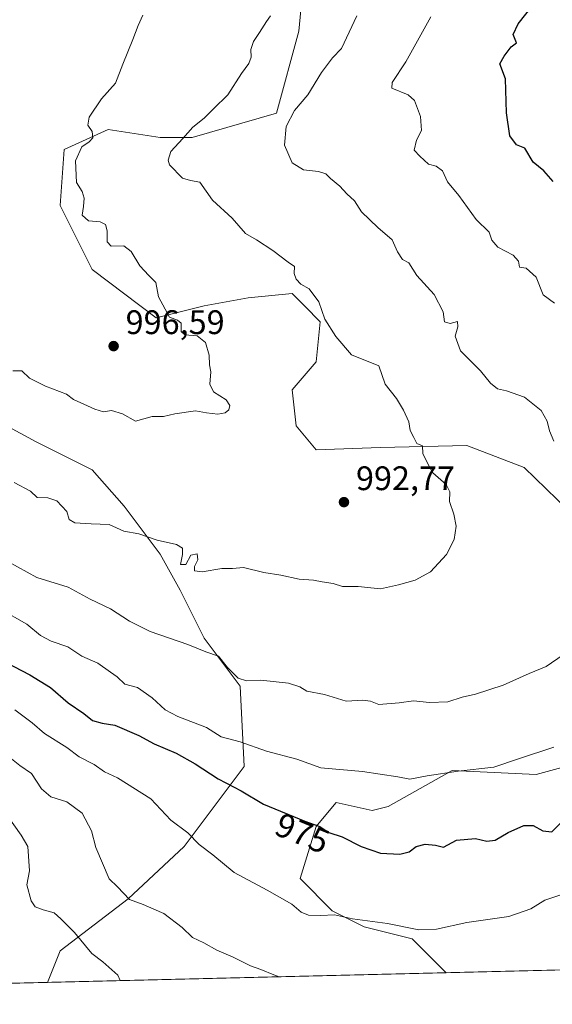
# Model space of a CAD drawing. Units: metres. Extents: x 665272 to 671077, y 4737353 to 4739749.
# Drawn here: x 665586 to 665743, y 4737353 to 4737643 of the extents above; entities that cross this region are included whole.
import ezdxf
from ezdxf.enums import TextEntityAlignment as Align

# ---------------------------------------------------------------- set-up
doc = ezdxf.new("R2010")
doc.units = ezdxf.units.M
doc.header["$MEASUREMENT"] = 0
for name, color, linetype, lineweight in [('Arbolado forestal CxS', 92, 'Continuous', 0), ('Comarca CxS', 21, 'Continuous', 0), ('Comunidad Autónoma CxS', 142, 'Continuous', 0), ('Curva de nivel maestra', 30, 'Continuous', 30), ('Curva de nivel normal', 30, 'Continuous', 0), ('Matorral CxS', 135, 'Continuous', 0), ('Municipio CxS', 4, 'Continuous', 0), ('Provincia CxS', 1, 'Continuous', 0), ('Punto de cota en terreno', 7, 'Continuous', 0), ('Rótulo de curva de nivel directora', 7, 'Continuous', 0), ('Rótulo de punto de cota en terreno', 7, 'Continuous', 0), ('Suelo desnudo CxS', 253, 'Continuous', 0)]:
    doc.layers.add(name, color=color, linetype=linetype, lineweight=lineweight)
doc.styles.add('Style-Arial', font='txt')

# ---------------------------------------------------------------- blocks, each defined once
blk = doc.blocks.new('*U5')
at = {"layer": 'Arbolado forestal CxS', "color": 92, "linetype": 'Continuous', "lineweight": 0}
for points in [[(665903.7088000001, 4737367.004100001, 952.3024000000006), (665711.4391000001, 4737362.3498, 966.936799999996), (665701.4537000004, 4737372.3409, 969.3549000000058), (665687.3246999999, 4737375.874100001, 969.6753000000026), (665677.9058999997, 4737380.586100001, 970.2924000000058), (665668.4870999996, 4737390.010299999, 971.4165999999968), (665673.1971000005, 4737405.322699999, 975.0087000000058), (665676.0613000002, 4737408.761499999, 976.0571000000054), (665679.0840999996, 4737412.390699999, 976.9961000000039), (665689.6799, 4737410.034299999, 977.2179000000034), (665694.3898999998, 4737411.213300001, 977.691300000006), (665713.2279000003, 4737421.8137, 980.564599999998), (665737.9524999997, 4737420.6351, 978.6610999999976), (665750.9035, 4737424.1689, 978.414499999999)], [(665747.3721000003, 4737498.377499999, 986.3224000000046), (665734.4710999997, 4737510.883500001, 986.8410000000005), (665717.5472999997, 4737517.392700001, 988.245299999995), (665692.1617000002, 4737516.7423, 991.5973999999987), (665673.1979, 4737516.047700001, 993.373900000006), (665667.3108999999, 4737523.115700001, 993.4651000000014), (665666.1341000004, 4737533.716700001, 992.9207000000025), (665673.1979, 4737541.962300001, 991.5387999999948), (665674.3761, 4737553.740900001, 990.3616999999941), (665669.8410999998, 4737558.2785, 990.404999999999), (665666.1341000004, 4737561.9871, 990.5283999999956), (665653.1832999998, 4737560.8093, 992.1049999999959), (665640.2324999999, 4737558.453700001, 993.8337000000029), (665626.1037, 4737554.920100001, 995.3399000000064), (665607.2657000005, 4737569.0551, 995.6647999999988), (665597.8470999999, 4737587.901900001, 995.5954999999959), (665599.0241, 4737604.392700001, 995.5776999999945), (665611.9760999996, 4737610.282099999, 994.3882000000013), (665627.2818999998, 4737607.925899999, 991.5335000000051), (665636.7008999997, 4737607.925899999, 989.6797999999982), (665661.5697, 4737615.029100001, 986.4602000000014), (665668.0787000004, 4737639.112500001, 988.158899999995), (665670.0318999998, 4737659.941099999, 988.2985999999946)], [(665575.4757000003, 4737526.649499999, 993.1340000000055), (665590.7817000002, 4737518.4045, 992.2621999999974), (665607.2654999997, 4737510.158299999, 992.011599999998), (665616.6842999998, 4737499.5573, 990.8447000000016), (665627.2801000001, 4737485.422300001, 989.3464999999997), (665633.1668999996, 4737474.8203, 987.5102999999945), (665640.2308999998, 4737460.685500001, 985.5881999999983), (665650.8274999997, 4737446.5505, 983.8280999999989), (665652.0043000003, 4737422.991900001, 977.4931999999973), (665634.3432999998, 4737399.433700001, 968.8695000000008), (665617.8605000004, 4737384.121300001, 964.2547999999952), (665597.8454999998, 4737368.8091, 958.1071999999986), (665594.1270000003, 4737359.51, 956.104800000001), (665328.0899999999, 4737353.07, 934.4661000000051)]]:
    blk.add_polyline3d(points, dxfattribs=at)
blk = doc.blocks.new('5PATER')
at = {"layer": 'Suelo desnudo CxS', "linetype": 'Continuous', "lineweight": 0}
h = blk.add_hatch(color=51, dxfattribs=at)
edge = h.paths.add_edge_path()
edge.add_ellipse((0, 0), major_axis=(-0.1095731443231308, -0.1110710700762829), ratio=0.9994222409660322, start_angle=0, end_angle=360)

msp = doc.modelspace()

# ---------------------------------------------------------------- linework, layer by layer
at = {"layer": 'Arbolado forestal CxS', "color": 92, "linetype": 'Continuous', "lineweight": 0, "extrusion": (0.07585007492003554, 0.001836113562137926, 0.9971175431320082), "elevation": 60156.74743646898, "flags": 128}
msp.add_lwpolyline([(4719864.694040556, -778031.6339945283), (4719864.694040556, -777838.7519950832)], dxfattribs=at)
at = {"layer": 'Arbolado forestal CxS', "color": 92, "linetype": 'Continuous', "lineweight": 0, "extrusion": (-0.1097879742291488, -0.002657672062538649, 0.9939514764282349), "elevation": -84714.2571044975, "flags": 128}
msp.add_lwpolyline([(-4719864.559539972, 775431.2459931562), (-4719864.559539973, 775176.6214703138)], dxfattribs=at)
at = {"layer": 'Arbolado forestal CxS', "color": 92, "linetype": 'Continuous', "lineweight": 0}
for points in [[(665670.0318999998, 4737659.941099999, 988.2985999999946), (665668.0787000004, 4737639.112500001, 988.158899999995), (665661.5697, 4737615.029100001, 986.4602000000014), (665636.7008999997, 4737607.925899999, 989.6797999999982), (665627.2818999998, 4737607.925899999, 991.5335000000051), (665611.9760999996, 4737610.282099999, 994.3882000000013), (665599.0241, 4737604.392700001, 995.5776999999945), (665597.8470999999, 4737587.901900001, 995.5954999999959), (665607.2657000005, 4737569.0551, 995.6647999999988), (665626.1037, 4737554.920100001, 995.3399000000064), (665640.2324999999, 4737558.453700001, 993.8337000000029), (665653.1832999998, 4737560.8093, 992.1049999999959), (665666.1341000004, 4737561.9871, 990.5283999999956), (665669.8410999998, 4737558.2785, 990.404999999999), (665674.3761, 4737553.740900001, 990.3616999999941), (665673.1979, 4737541.962300001, 991.5387999999948), (665666.1341000004, 4737533.716700001, 992.9207000000025), (665667.3108999999, 4737523.115700001, 993.4651000000014), (665673.1979, 4737516.047700001, 993.373900000006), (665692.1617000002, 4737516.7423, 991.5973999999987), (665717.5472999997, 4737517.392700001, 988.245299999995), (665734.4710999997, 4737510.883500001, 986.8410000000005), (665747.3721000003, 4737498.377499999, 986.3224000000046)], [(665575.4757000003, 4737526.649499999, 993.1340000000055), (665590.7817000002, 4737518.4045, 992.2621999999974), (665607.2654999997, 4737510.158299999, 992.011599999998), (665616.6842999998, 4737499.5573, 990.8447000000016), (665627.2801000001, 4737485.422300001, 989.3464999999997), (665633.1668999996, 4737474.8203, 987.5102999999945), (665640.2308999998, 4737460.685500001, 985.5881999999983), (665650.8274999997, 4737446.5505, 983.8280999999989), (665652.0043000003, 4737422.991900001, 977.4931999999973), (665634.3432999998, 4737399.433700001, 968.8695000000008), (665617.8605000004, 4737384.121300001, 964.2547999999952), (665597.8454999998, 4737368.8091, 958.1071999999986), (665594.1270000003, 4737359.5101, 956.104800000001)], [(665750.9035, 4737424.1689, 978.414499999999), (665737.9524999997, 4737420.6351, 978.6610999999976), (665713.2279000003, 4737421.8137, 980.564599999998), (665694.3898999998, 4737411.213300001, 977.691300000006), (665689.6799, 4737410.034299999, 977.2179000000034), (665679.0840999996, 4737412.390699999, 976.9961000000039), (665676.0613000002, 4737408.761499999, 976.0571000000054), (665673.1971000005, 4737405.322699999, 975.0087000000058), (665668.4870999996, 4737390.010299999, 971.4165999999968), (665677.9058999997, 4737380.586100001, 970.2924000000058), (665687.3246999999, 4737375.874100001, 969.6753000000026), (665701.4537000004, 4737372.3409, 969.3549000000058), (665711.4390000004, 4737362.3499, 966.936799999996)]]:
    msp.add_polyline3d(points, dxfattribs=at)
at = {"layer": 'Comarca CxS', "color": 21, "linetype": 'Continuous', "lineweight": 0, "flags": 128}
msp.add_lwpolyline([(666267.5877000006, 4737375.812700001), (665328.0900012531, 4737353.069982614), (665272.4600012539, 4739666.399982592), (666591.310999999, 4739698.348300001), (666646.0613113759, 4739699.67451077), (668138.0879554345, 4739735.817716227), (668680.2000012796, 4739748.949982592), (668691.7438999997, 4739278.7049), (668736.990001279, 4737435.589982615), (668168.4154366053, 4737421.826371751), (666329.1959999999, 4737377.304099999)], close=True, dxfattribs=at)
at = {"layer": 'Comunidad Autónoma CxS', "color": 142, "linetype": 'Continuous', "lineweight": 0, "flags": 128}
msp.add_lwpolyline([(666267.5877000006, 4737375.812700001), (665328.0900012531, 4737353.069982614), (665272.4600012539, 4739666.399982592), (666591.310999999, 4739698.348300001), (666646.0613113759, 4739699.67451077), (668138.0879554345, 4739735.817716227), (668680.2000012796, 4739748.949982592), (668691.7438999997, 4739278.7049), (668736.990001279, 4737435.589982615), (668168.4154366053, 4737421.826371751), (666329.1959999999, 4737377.304099999)], close=True, dxfattribs=at)
at = {"layer": 'Curva de nivel maestra', "color": 30, "linetype": 'Continuous', "lineweight": 30, "elevation": 975, "flags": 128}
for points in [[(665742.9900000002, 4737594.9801), (665740.2000000002, 4737598.0801), (665737.0700000003, 4737600.640100001), (665734.6600000003, 4737604.790100001), (665732.2300000006, 4737605.770099999), (665730.2400000002, 4737608.350099999), (665729.2400000002, 4737615.110099999), (665728.9900000002, 4737625.140100001), (665727.29, 4737629.5101), (665728.54, 4737631.800100001), (665730.6100000005, 4737634.5601), (665732.1799999997, 4737635.700099999), (665731.2000000002, 4737638.140100001), (665732.6399999997, 4737641.360099999), (665737.6200000001, 4737647.460100001), (665743.3799999999, 4737651.6501)], [(665582, 4737453.550100001), (665588.9800000006, 4737449.970100001), (665595.04, 4737446.170100001), (665600.1900000004, 4737441.6501), (665604.7999999998, 4737438.590100001), (665607.4100000003, 4737436.540100001), (665610.2400000002, 4737435.710100001), (665613.9600000001, 4737435.1601), (665621, 4737432.110099999), (665625.5099999999, 4737429.6601), (665632.0099999999, 4737426.880100001), (665637.6299999999, 4737423.800100001), (665644.4199999999, 4737419.370100001), (665651.1799999997, 4737415.840100001), (665657.7199999997, 4737411.920100001), (665669.9100000003, 4737406.890100001), (665674.25, 4737405.300100001), (665676.9100000003, 4737403.620100001), (665680.9100000003, 4737402.350099999), (665686.4800000006, 4737399.420100001), (665692.2000000002, 4737397.460100001), (665697.8099999997, 4737397.1801), (665700.5700000003, 4737397.890100001), (665702.6600000003, 4737399.450099999), (665705.2599999999, 4737400.100099999), (665708.3200000003, 4737399.840100001), (665710.7400000002, 4737399.300100001), (665714.5700000003, 4737401.350099999), (665720.0800000001, 4737401.780099999), (665723.4699999997, 4737400.9901), (665725.9400000004, 4737401.280099999), (665729.6900000004, 4737403.610099999), (665734.3300000001, 4737405.6601), (665737.1200000001, 4737405.6801), (665739.9600000001, 4737404.050100001), (665742.6299999999, 4737403.8201), (665745.1399999997, 4737406.340100001)]]:
    msp.add_lwpolyline(points, dxfattribs=at)
at = {"layer": 'Curva de nivel normal', "color": 30, "linetype": 'Continuous', "lineweight": 0, "flags": 128}
for points, elevation in [([(665583.9299999997, 4737539.340100001), (665586.6299999999, 4737539.300100001), (665588.8200000003, 4737537.170100001), (665593.5499999998, 4737534.780099999), (665599.7199999997, 4737532.450099999), (665601.7800000003, 4737530.9001), (665608.0599999997, 4737528.040100001), (665610.6100000005, 4737527.220100001), (665612.9400000004, 4737527.610099999), (665616.2400000002, 4737526.690099999), (665620.0700000003, 4737524.460100001), (665624.9100000003, 4737525.880100001), (665628.25, 4737525.9101), (665631.6200000001, 4737526.6801), (665637.7300000006, 4737527.520099999), (665640.9500000002, 4737526.920100001), (665644.25, 4737526.600099999), (665646.4199999999, 4737526.9301), (665647.5, 4737527.800100001), (665647.8499999996, 4737529.130100001), (665646.7000000002, 4737530.8201), (665643.0199999996, 4737533.140100001), (665641.8899999997, 4737535.340100001), (665642.2599999999, 4737539.040100001), (665641.8300000001, 4737541.050100001), (665641.7300000006, 4737543.920100001), (665640.6900000004, 4737547.630100001), (665638.1900000004, 4737549.620100001), (665634.5899999999, 4737549.880100001), (665633.5199999996, 4737550.890100001), (665633.5, 4737553.280099999), (665632.4199999999, 4737554.1601), (665630.0700000003, 4737555.0701), (665626.8600000005, 4737561.0101), (665626.0599999997, 4737565.270099999), (665623.9600000001, 4737567.300100001), (665621.2800000003, 4737570.170100001), (665618.7999999998, 4737574.420100001), (665616.5899999999, 4737576.020099999), (665612.8799999999, 4737575.960100001), (665611.6699999999, 4737577.200099999), (665611.7000000002, 4737580.4801), (665611.2300000006, 4737582.350099999), (665609.6100000005, 4737583.0601), (665606.2400000002, 4737583.360099999), (665604.3300000001, 4737585.050100001), (665604.7699999996, 4737587.640100001), (665604.9500000002, 4737590.0701), (665604.2999999998, 4737592.0101), (665602.7000000002, 4737594.6501), (665602.4100000003, 4737601.0001), (665604.2400000002, 4737605.170100001), (665606.3799999999, 4737606.5801), (665607.5, 4737607.840100001), (665607.25, 4737609.700099999), (665606.0099999999, 4737611.5701), (665606.4500000002, 4737613.840100001), (665610.0199999996, 4737619.2401), (665614.2000000002, 4737623.9001), (665616.2999999998, 4737629.4901), (665619.2699999996, 4737636.7501), (665620.8099999997, 4737640.840100001), (665622.2100000001, 4737643.850099999)], 995), ([(665584.3200000003, 4737506.520099999), (665589.0899999999, 4737503.9001), (665591.1100000005, 4737502.0601), (665594.2300000006, 4737501.9801), (665596.8799999999, 4737501.100099999), (665599.79, 4737497.9801), (665600.4800000006, 4737495.620100001), (665602.1799999997, 4737494.640100001), (665607, 4737494.3101), (665612.3200000003, 4737494.1501), (665616.6200000001, 4737492.1501), (665621, 4737491.4301), (665626.4000000004, 4737489.530099999), (665632.0899999999, 4737488.220100001), (665633.9199999999, 4737487.130100001), (665633.8300000001, 4737485.300100001), (665633.2599999999, 4737482.380100001), (665634.8799999999, 4737482.380100001), (665636.3499999996, 4737485.0801), (665638.1600000003, 4737485.540100001), (665638.3499999996, 4737483.7501), (665637.4199999999, 4737481.8201), (665637.4400000004, 4737480.4801), (665639.6600000003, 4737480.210100001), (665645.4900000002, 4737481.170100001), (665648.6299999999, 4737481.200099999), (665651.8200000003, 4737481.4801), (665657.8399999999, 4737479.9801), (665662.7800000003, 4737479.2401), (665668.2199999997, 4737478.0101), (665672.3899999997, 4737477.7601), (665674.9500000002, 4737477.270099999), (665678.25, 4737476.790100001), (665681, 4737475.940099999), (665685.5700000003, 4737475.850099999), (665692.1399999997, 4737475.2401), (665697.4800000006, 4737476.4301), (665702.3799999999, 4737477.7501), (665706.8399999999, 4737480.1801), (665711.5599999997, 4737485.3301), (665713.8099999997, 4737489.710100001), (665714.3799999999, 4737493.610099999), (665713.7199999997, 4737497.200099999), (665712.4199999999, 4737500.9001), (665712.5800000001, 4737503.720100001), (665711.4699999997, 4737505.920100001), (665707.5999999996, 4737509.3301), (665706.0999999996, 4737511.940099999), (665704.5999999996, 4737514.9901), (665704.4699999997, 4737517.2401), (665702.8099999997, 4737517.9101), (665701.9800000006, 4737519.6601), (665700.8700000001, 4737521.720100001), (665700.4699999997, 4737524.2601), (665698.9000000004, 4737527.690099999), (665696.9000000004, 4737531.130100001), (665693.5599999997, 4737535.390100001), (665691.6299999999, 4737540.7501), (665683.6399999997, 4737544.030099999), (665679.0199999996, 4737549.390100001), (665675.7599999999, 4737554.4901), (665673.9900000002, 4737559.550100001), (665671.1500000004, 4737563.4301), (665668.7400000002, 4737564.7401), (665667.2999999998, 4737566.220100001), (665666.79, 4737567.9101), (665666.8600000005, 4737569.9801), (665664.9699999997, 4737571.280099999), (665660.5, 4737574.710100001), (665655.6699999999, 4737577.840100001), (665652.4500000002, 4737579.690099999), (665648.54, 4737584.190099999), (665642.6799999997, 4737589.470100001), (665638.9299999997, 4737594.720100001), (665636.2000000002, 4737595.2301), (665633.8700000001, 4737595.9901), (665630.0700000003, 4737599.890100001), (665629.6299999999, 4737601.2401), (665630.4800000006, 4737603.770099999), (665633.9800000006, 4737607.600099999), (665636.8799999999, 4737610.920100001), (665640.25, 4737613.5801), (665643.0300000003, 4737616.340100001), (665647.25, 4737620.450099999), (665651.29, 4737626.690099999), (665653.4000000004, 4737629.640100001), (665654.0800000001, 4737631.4901), (665654, 4737633.720100001), (665654.7800000003, 4737636.130100001), (665656.5800000001, 4737638.7401), (665658.5800000001, 4737641.960100001), (665659.7599999999, 4737643.6501)], 990), ([(665743.2100000001, 4737518.6501), (665741.8499999996, 4737521.670100001), (665741.25, 4737524.550100001), (665739.4600000001, 4737527.6501), (665734.5099999999, 4737531.5801), (665729.25, 4737533.450099999), (665726.5700000003, 4737533.9901), (665724.5700000003, 4737535.6801), (665721.5599999997, 4737539.280099999), (665715.7300000006, 4737545.1501), (665714.1500000004, 4737549.450099999), (665714.9299999997, 4737552.190099999), (665714.8200000003, 4737553.8201), (665712.6900000004, 4737553.2501), (665710.9900000002, 4737553.720100001), (665710.5800000001, 4737556.630100001), (665707.9400000004, 4737561.780099999), (665702.8799999999, 4737567.370100001), (665700.4800000006, 4737571.040100001), (665698.6100000005, 4737572.0701), (665697.1100000005, 4737574.2601), (665695.6299999999, 4737577.8301), (665691.3399999999, 4737581.470100001), (665686.5999999996, 4737586.090100001), (665684.4600000001, 4737589.2601), (665682.2199999997, 4737591.340100001), (665680.1399999997, 4737593.600099999), (665677.4000000004, 4737595.850099999), (665676.04, 4737597.220100001), (665673.9199999999, 4737597.940099999), (665669.4600000001, 4737598.370100001), (665666.1900000004, 4737600.440099999), (665663.9299999997, 4737605.630100001), (665664.4199999999, 4737611.120100001), (665666.8700000001, 4737615.800100001), (665670.7599999999, 4737620.4101), (665674.8300000001, 4737627.020099999), (665678.0300000003, 4737631.360099999), (665680.6900000004, 4737634.020099999), (665685.1900000004, 4737643.690099999)], 985), ([(665743.4100000003, 4737559.190099999), (665740.0300000003, 4737561.640100001), (665738.0199999996, 4737566.8201), (665735.0499999998, 4737569.440099999), (665733.0199999996, 4737569.770099999), (665732.7800000003, 4737571.530099999), (665731.1600000003, 4737573.3301), (665726.7100000001, 4737575.610099999), (665724.9299999997, 4737577.7501), (665724.1200000001, 4737580.0601), (665720.3200000003, 4737583.770099999), (665715.2000000002, 4737590.8301), (665711.8600000005, 4737594.8201), (665710.3799999999, 4737598.140100001), (665708.5300000003, 4737599.4801), (665706.25, 4737600.050100001), (665703.7400000002, 4737602.380100001), (665702.0700000003, 4737604.1601), (665702.7300000006, 4737607.1501), (665704.1900000004, 4737609.9801), (665703.9299999997, 4737614.030099999), (665702.1299999999, 4737618.800100001), (665700.3099999997, 4737620.450099999), (665695.4600000001, 4737622.4101), (665695.6200000001, 4737624.0601), (665699.6100000005, 4737630.120100001), (665706.9500000002, 4737643.380100001)], 980), ([(665582.4400000004, 4737483.200099999), (665590.9900000002, 4737478.5701), (665600.2400000002, 4737475.7401), (665606.7100000001, 4737472.1801), (665612.6399999997, 4737469.370100001), (665618.2599999999, 4737465.670100001), (665624.3700000001, 4737462.6801), (665635.4000000004, 4737458.880100001), (665640.7599999999, 4737456.6801), (665644.5199999996, 4737455.4301), (665647.1399999997, 4737452.0601), (665650.29, 4737448.970100001), (665652.7400000002, 4737448.1501), (665656.8899999997, 4737448.350099999), (665665.0800000001, 4737447.520099999), (665668.4400000004, 4737446.450099999), (665670.4800000006, 4737445.100099999), (665675.6500000004, 4737444.110099999), (665682.0899999999, 4737442.220100001), (665686.9800000006, 4737442.450099999), (665689.1799999997, 4737442.1601), (665691.6699999999, 4737441.200099999), (665697.6699999999, 4737441.6601), (665701.8300000001, 4737442.3101), (665706.5999999996, 4737441.8101), (665711.9400000004, 4737442.0101), (665716.2199999997, 4737443.3201), (665720.0999999996, 4737444.200099999), (665728.29, 4737446.9301), (665735.9000000004, 4737450.3301), (665740.9000000004, 4737452.350099999), (665749.3799999999, 4737458.1601)], 985), ([(665580.0599999997, 4737469.3101), (665588.0099999999, 4737464.840100001), (665592.0700000003, 4737461.540100001), (665595.2599999999, 4737459.860099999), (665600.1600000003, 4737458.170100001), (665604.2199999997, 4737455.4001), (665608.9400000004, 4737453.360099999), (665612.7100000001, 4737450.7501), (665614.6900000004, 4737449.3201), (665616.9199999999, 4737447.200099999), (665620.6500000004, 4737446.1801), (665624.9600000001, 4737443.200099999), (665628.79, 4737439.6801), (665632.5300000003, 4737437.6601), (665640.9100000003, 4737434.450099999), (665645.25, 4737431.720100001), (665650.8399999999, 4737430.280099999), (665658.6200000001, 4737427.520099999), (665667.5099999999, 4737425.100099999), (665674.5700000003, 4737422.620100001), (665686.8700000001, 4737421.4801), (665697.25, 4737419.970100001), (665700.7400000002, 4737419.220100001), (665705.9000000004, 4737420.220100001), (665714.9800000006, 4737421.610099999), (665725.54, 4737422.7501), (665732.7800000003, 4737425.270099999), (665743.2100000001, 4737428.690099999)], 980), ([(665584.5300000003, 4737439.670100001), (665589.6200000001, 4737435.800100001), (665593.2199999997, 4737432.6801), (665599.8200000003, 4737428.590100001), (665603.4500000002, 4737425.780099999), (665607.9199999999, 4737423.600099999), (665610.9500000002, 4737421.420100001), (665614.7699999996, 4737419.6801), (665624.5800000001, 4737413.5101), (665630.4500000002, 4737407.1601), (665635.4000000004, 4737403.460100001), (665638.8200000003, 4737400.040100001), (665642.8399999999, 4737397.040100001), (665649.0499999998, 4737391.850099999), (665658.7699999996, 4737386.6601), (665666.0700000003, 4737382.540100001), (665668.8099999997, 4737380.190099999), (665670.9500000002, 4737379.280099999), (665674.5800000001, 4737379.1801), (665678.5800000001, 4737379.3301), (665683.9100000003, 4737378.1601), (665694.2400000002, 4737376.780099999), (665703.4199999999, 4737375.0001), (665708.6200000001, 4737375.170100001), (665717.5800000001, 4737377.120100001), (665729.8899999997, 4737378.840100001), (665736.4000000004, 4737381.100099999), (665740.5700000003, 4737383.640100001), (665745.5700000003, 4737385.4001)], 970), ([(665582.5199999996, 4737425.9801), (665586.0099999999, 4737423.300100001), (665589.4600000001, 4737420.920100001), (665592.3799999999, 4737416.380100001), (665595.1200000001, 4737414.100099999), (665599.7999999998, 4737412.640100001), (665604.3200000003, 4737409.2601), (665607.0800000001, 4737404.040100001), (665608.3499999996, 4737399.1601), (665612.2599999999, 4737389.9101), (665614.7199999997, 4737387.600099999), (665618.2400000002, 4737383.9301), (665622.3399999999, 4737382.380100001), (665625.4600000001, 4737381.0801), (665628.3499999996, 4737379.7401), (665633.7300000006, 4737375.640100001), (665636.8499999996, 4737372.7501), (665640.1900000004, 4737371.130100001), (665643.9800000006, 4737369.020099999), (665648.7800000003, 4737366.9001), (665653.9100000003, 4737364.350099999), (665656.9100000003, 4737363.3301), (665660.7199999997, 4737361.700099999), (665662.3028999995, 4737361.160300001)], 965), ([(665615.5719999997, 4737360.029100001), (665614.8899999997, 4737361.600099999), (665610.3799999999, 4737365.5801), (665607.2300000006, 4737368.040100001), (665602.0800000001, 4737374.220100001), (665598.0300000003, 4737378.2301), (665596.0599999997, 4737379.940099999), (665592.8600000005, 4737380.8101), (665590.5499999998, 4737381.7301), (665589.3300000001, 4737383.520099999), (665588.0599999997, 4737388.200099999), (665588.8399999999, 4737392.340100001), (665588.3300000001, 4737399.4901), (665586.3799999999, 4737402.840100001), (665582.0700000003, 4737408.870100001)], 960)]:
    msp.add_lwpolyline(points, dxfattribs=dict(at, elevation=elevation))
at = {"layer": 'Matorral CxS', "color": 135, "linetype": 'Continuous', "lineweight": 0, "extrusion": (-0.0918901600540652, -0.002224405466460481, 0.9957666646888512), "elevation": -70747.30196391937, "flags": 128}
msp.add_lwpolyline([(-4719864.632269287, 776947.4633051308), (-4719864.632269287, 776829.6179594678)], dxfattribs=at)
at = {"layer": 'Matorral CxS', "color": 135, "linetype": 'Continuous', "lineweight": 0}
for points in [[(665670.0318999998, 4737659.941099999, 988.2985999999946), (665668.0787000004, 4737639.112500001, 988.158899999995), (665661.5697, 4737615.029100001, 986.4602000000014), (665636.7008999997, 4737607.925899999, 989.6797999999982), (665627.2818999998, 4737607.925899999, 991.5335000000051), (665611.9760999996, 4737610.282099999, 994.3882000000013), (665599.0241, 4737604.392700001, 995.5776999999945), (665597.8470999999, 4737587.901900001, 995.5954999999959), (665607.2657000005, 4737569.0551, 995.6647999999988), (665626.1037, 4737554.920100001, 995.3399000000064), (665640.2324999999, 4737558.453700001, 993.8337000000029), (665653.1832999998, 4737560.8093, 992.1049999999959), (665666.1341000004, 4737561.9871, 990.5283999999956), (665669.8410999998, 4737558.2785, 990.404999999999), (665674.3761, 4737553.740900001, 990.3616999999941), (665673.1979, 4737541.962300001, 991.5387999999948), (665666.1341000004, 4737533.716700001, 992.9207000000025), (665667.3108999999, 4737523.115700001, 993.4651000000014), (665673.1979, 4737516.047700001, 993.373900000006), (665692.1617000002, 4737516.7423, 991.5973999999987), (665717.5472999997, 4737517.392700001, 988.245299999995), (665734.4710999997, 4737510.883500001, 986.8410000000005), (665747.3721000003, 4737498.377499999, 986.3224000000046)], [(665670.0318999998, 4737659.941099999, 988.2985999999946), (665668.0787000004, 4737639.112500001, 988.158899999995), (665661.5697, 4737615.029100001, 986.4602000000014), (665636.7008999997, 4737607.925899999, 989.6797999999982), (665627.2818999998, 4737607.925899999, 991.5335000000051), (665611.9760999996, 4737610.282099999, 994.3882000000013), (665599.0241, 4737604.392700001, 995.5776999999945), (665597.8470999999, 4737587.901900001, 995.5954999999959), (665607.2657000005, 4737569.0551, 995.6647999999988), (665626.1037, 4737554.920100001, 995.3399000000064), (665640.2324999999, 4737558.453700001, 993.8337000000029), (665653.1832999998, 4737560.8093, 992.1049999999959), (665666.1341000004, 4737561.9871, 990.5283999999956), (665669.8410999998, 4737558.2785, 990.404999999999), (665674.3761, 4737553.740900001, 990.3616999999941), (665673.1979, 4737541.962300001, 991.5387999999948), (665666.1341000004, 4737533.716700001, 992.9207000000025), (665667.3108999999, 4737523.115700001, 993.4651000000014), (665673.1979, 4737516.047700001, 993.373900000006), (665692.1617000002, 4737516.7423, 991.5973999999987), (665717.5472999997, 4737517.392700001, 988.245299999995), (665734.4710999997, 4737510.883500001, 986.8410000000005), (665747.3721000003, 4737498.377499999, 986.3224000000046)], [(665750.9035, 4737424.1689, 978.414499999999), (665737.9524999997, 4737420.6351, 978.6610999999976), (665713.2279000003, 4737421.8137, 980.564599999998), (665694.3898999998, 4737411.213300001, 977.691300000006), (665689.6799, 4737410.034299999, 977.2179000000034), (665679.0840999996, 4737412.390699999, 976.9961000000039), (665676.0613000002, 4737408.761499999, 976.0571000000054), (665673.1971000005, 4737405.322699999, 975.0087000000058), (665668.4870999996, 4737390.010299999, 971.4165999999968), (665677.9058999997, 4737380.586100001, 970.2924000000058), (665687.3246999999, 4737375.874100001, 969.6753000000026), (665701.4537000004, 4737372.3409, 969.3549000000058), (665711.4391000001, 4737362.3498, 966.936799999996), (665594.1270000003, 4737359.51, 956.104800000001), (665597.8454999998, 4737368.8091, 958.1071999999986), (665617.8605000004, 4737384.121300001, 964.2547999999952), (665634.3432999998, 4737399.433700001, 968.8695000000008), (665652.0043000003, 4737422.991900001, 977.4931999999973), (665650.8274999997, 4737446.5505, 983.8280999999989), (665640.2308999998, 4737460.685500001, 985.5881999999983), (665633.1668999996, 4737474.8203, 987.5102999999945), (665627.2801000001, 4737485.422300001, 989.3464999999997), (665616.6842999998, 4737499.5573, 990.8447000000016), (665607.2654999997, 4737510.158299999, 992.011599999998), (665590.7817000002, 4737518.4045, 992.2621999999974), (665575.4757000003, 4737526.649499999, 993.1340000000055)], [(665575.4757000003, 4737526.649499999, 993.1340000000055), (665590.7817000002, 4737518.4045, 992.2621999999974), (665607.2654999997, 4737510.158299999, 992.011599999998), (665616.6842999998, 4737499.5573, 990.8447000000016), (665627.2801000001, 4737485.422300001, 989.3464999999997), (665633.1668999996, 4737474.8203, 987.5102999999945), (665640.2308999998, 4737460.685500001, 985.5881999999983), (665650.8274999997, 4737446.5505, 983.8280999999989), (665652.0043000003, 4737422.991900001, 977.4931999999973), (665634.3432999998, 4737399.433700001, 968.8695000000008), (665617.8605000004, 4737384.121300001, 964.2547999999952), (665597.8454999998, 4737368.8091, 958.1071999999986), (665594.1270000003, 4737359.5101, 956.104800000001)], [(665750.9035, 4737424.1689, 978.414499999999), (665737.9524999997, 4737420.6351, 978.6610999999976), (665713.2279000003, 4737421.8137, 980.564599999998), (665694.3898999998, 4737411.213300001, 977.691300000006), (665689.6799, 4737410.034299999, 977.2179000000034), (665679.0840999996, 4737412.390699999, 976.9961000000039), (665676.0613000002, 4737408.761499999, 976.0571000000054), (665673.1971000005, 4737405.322699999, 975.0087000000058), (665668.4870999996, 4737390.010299999, 971.4165999999968), (665677.9058999997, 4737380.586100001, 970.2924000000058), (665687.3246999999, 4737375.874100001, 969.6753000000026), (665701.4537000004, 4737372.3409, 969.3549000000058), (665711.4390000004, 4737362.3499, 966.936799999996)]]:
    msp.add_polyline3d(points, dxfattribs=at)
at = {"layer": 'Municipio CxS', "color": 4, "linetype": 'Continuous', "lineweight": 0, "flags": 128}
msp.add_lwpolyline([(668168.4154366053, 4737421.826371751), (666329.1959999999, 4737377.304099999), (666267.5877000006, 4737375.812700001), (665328.0900012531, 4737353.069982614), (665272.4600012539, 4739666.399982592), (666591.310999999, 4739698.348300001)], dxfattribs=at)
at = {"layer": 'Provincia CxS', "color": 1, "linetype": 'Continuous', "lineweight": 0, "flags": 128}
msp.add_lwpolyline([(666267.5877000006, 4737375.812700001), (665328.0900012531, 4737353.069982614), (665272.4600012539, 4739666.399982592), (666591.310999999, 4739698.348300001), (666646.0613113759, 4739699.67451077), (668138.0879554345, 4739735.817716227), (668680.2000012796, 4739748.949982592), (668691.7438999997, 4739278.7049), (668736.990001279, 4737435.589982615), (668168.4154366053, 4737421.826371751), (666329.1959999999, 4737377.304099999)], close=True, dxfattribs=at)

# ---------------------------------------------------------------- block references
at = {"layer": 'Arbolado forestal CxS', "color": 92, "linetype": 'Continuous', "lineweight": 0}
msp.add_blockref('*U5', (0, 0), dxfattribs=at)
at = {"layer": 'Punto de cota en terreno', "color": 7, "linetype": 'Continuous', "lineweight": 0, "xscale": 10, "yscale": 10, "zscale": 10}
for p in [(665613.5999999996, 4737546.57, 996.5899999999965), (665681.4000000004, 4737500.699999999, 992.7700000000042)]:
    msp.add_blockref('5PATER', p, dxfattribs=at)

# ---------------------------------------------------------------- texts
at = {"layer": 'Rótulo de curva de nivel directora', "color": 7, "linetype": 'Continuous', "lineweight": 0, "style": 'Style-Arial'}
msp.add_text('975', height=7.000000000000002, rotation=337.5773126824238, dxfattribs=at).set_placement((665669.1514694049, 4737403.388939245), align=Align.MIDDLE_CENTER)
at = {"layer": 'Rótulo de punto de cota en terreno', "color": 7, "linetype": 'Continuous', "lineweight": 0, "style": 'Style-Arial'}
for s, p in [('996,59', (665617.1277999999, 4737550.097800001)), ('992,77', (665684.9277999997, 4737504.227800001))]:
    msp.add_text(s, height=7.000000000000002, dxfattribs=at).set_placement(p)

doc.saveas('drawing.dxf')
